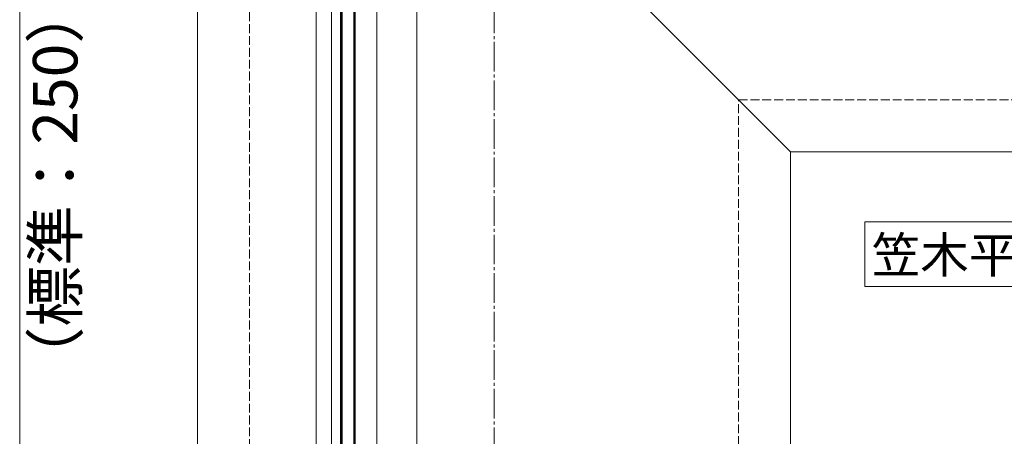
# Model space of a CAD drawing. Extents: x 175 to 1925, y 210 to 2807.
# Drawn here: x 695 to 1027, y 2137 to 2277 of the extents above; entities that cross this region are included whole.
import ezdxf

# ---------------------------------------------------------------- set-up
doc = ezdxf.new("R2010")
doc.units = 0
doc.linetypes.add('YCENTER_1', pattern=[13, 10, -1, 1, -1])
doc.linetypes.add('YHIDDEN_1', pattern=[4, 3, -1])
for name, color, linetype, lineweight in [('USER1', 3, 'CONTINUOUS', 13), ('YKK_12', 2, 'CONTINUOUS', 13), ('YKK_13', 4, 'CONTINUOUS', 30), ('YKK_D', 6, 'CONTINUOUS', 13), ('YSS_K', 3, 'CONTINUOUS', 13)]:
    doc.layers.add(name, color=color, linetype=linetype, lineweight=lineweight)
doc.styles.add('text-b', font='txt')

msp = doc.modelspace()

# ---------------------------------------------------------------- linework, layer by layer
at = {"layer": 'USER1'}
for p, q in [((980.05, 2195.22), (980.05, 2209.22)), ((980.05, 2209.22), (1070.1, 2209.22)), ((980.05, 2187.34), (980.05, 2195.22)), ((1070.1, 2187.34), (980.05, 2187.34))]:
    msp.add_line(p, q, dxfattribs=at)
at = {"layer": 'YKK_12'}
for p, q in [((755, 2432.85), (755, 1627.85)), ((755, 2432.85), (955, 2232.85)), ((795, 2390.85), (795, 1647.85)), ((800.2, 2385.65), (800.2, 1647.85)), ((815.5, 2370.35), (815.5, 1647.85)), ((829, 2356.85), (829, 1647.85)), ((955, 2232.85), (955, 1627.85)), ((955, 2232.85), (1245.15, 2232.85))]:
    msp.add_line(p, q, dxfattribs=at)
at = {"layer": 'YKK_13'}
for p, q in [((803.2, 2367.35), (803.2, 1653.35)), ((803.7, 2367.85), (803.7, 1652.85)), ((807.7, 2367.85), (807.7, 1652.85)), ((808.2, 1653.35), (808.2, 2367.35))]:
    msp.add_line(p, q, dxfattribs=at)
at = {"layer": 'YKK_D'}
msp.add_line((695, 2332.85), (695, 2082.85), dxfattribs=at)
at = {"layer": 'YSS_K', "linetype": 'YHIDDEN_1'}
for p, q in [((772.5, 1612.85), (772.5, 2415.35)), ((937.5, 1617.85), (937.5, 2250.35)), ((937.5, 2250.35), (1876.23, 2250.35))]:
    msp.add_line(p, q, dxfattribs=at)
at = {"layer": 'YSS_K', "linetype": 'YCENTER_1'}
msp.add_line((855, 1479.85), (855, 2332.85), dxfattribs=at)

# ---------------------------------------------------------------- texts
at = {"layer": 'USER1', "style": 'text-b'}
msp.add_text('笠木平面図', height=12, dxfattribs=at).set_placement((982.41, 2192.01))
at = {"layer": 'YKK_D', "style": 'text-b'}
msp.add_text('（標準：250）', height=15, rotation=90, dxfattribs=at).set_placement((714.47, 2153.35))

doc.saveas('drawing.dxf')
